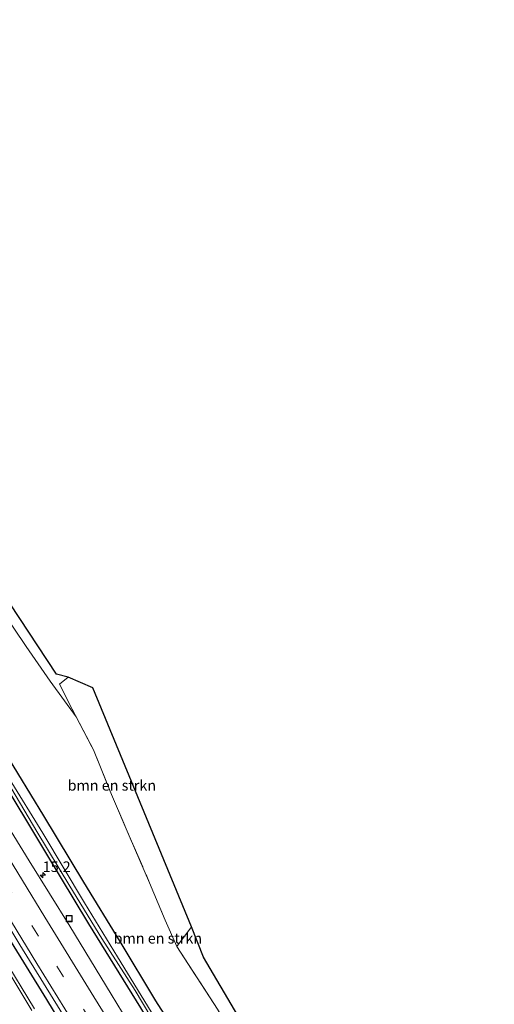
# Model space of a CAD drawing. Units: metres. Extents: x 190000 to 196283, y 318750 to 325001.
# Drawn here: x 192905 to 193018, y 323929 to 324163 of the extents above; entities that cross this region are included whole.
import ezdxf
from ezdxf.enums import TextEntityAlignment as Align

# ---------------------------------------------------------------- set-up
doc = ezdxf.new("R2010")
doc.units = ezdxf.units.M
doc.linetypes.add('IE-TERREINAFSCHEIDING', pattern=[10, 8, -2])
doc.linetypes.add('VW-3-9_STREEP', pattern=[12, 3, -9])
doc.layers.get('0').update_dxf_attribs({"lineweight": 25})
for name, color, linetype, lineweight in [('B-ME-AM-KILOMETR-S-B1', 7, 'Continuous', 18), ('B-ME-GR-BOMENSTRUIKEN-GV-B6', 93, 'Continuous', 18), ('B-ME-GR-STRUIKEN-GV-B6', 93, 'Continuous', 18), ('B-ME-GW-KRUINLIJN-L-B1', 93, 'Continuous', 18), ('B-ME-IE-GRASLAND-GV-B6', 93, 'Continuous', 18), ('B-ME-IE-GRONDWERKLIJN-GROND_INGERICHT-GV-B6', 253, 'Continuous', 18), ('B-ME-IE-INRICHTINGSELEMENT-S-B1', 253, 'Continuous', 18), ('B-ME-IE-TERREINAFSCHEIDING-RASTERHEKWERK-L-B1', 8, 'IE-TERREINAFSCHEIDING', 18), ('B-ME-OG-WATER-GV-B6', 153, 'Continuous', 18), ('B-ME-VH-VERH_SOORT-BITUMEN-GV-B6', 8, 'IE-TERREINAFSCHEIDING-NATUURLIJK-HOUTWAL', 18), ('B-ME-VW-MARKERING-39STREEP-015-L-B1', 255, 'VW-3-9_STREEP', 18), ('B-ME-VW-MARKERING-STREEP-015-L-B1', 7, 'Continuous', 18)]:
    doc.layers.add(name, color=color, linetype=linetype, lineweight=lineweight)
doc.layers.add('B-ME-GW-INSTEEKWATERGANG-L-B1', color=10, linetype='Continuous')
doc.layers.add('B-ME-KG-KADASTRAAL-OPNAMEDTMGRENS-L-B1', color=10, linetype='Continuous')
doc.styles.add('NLCS-ISO', font='NLCS-ISO.TTF')
doc.linetypes.add('IE-TERREINAFSCHEIDING-NATUURLIJK-HOUTWAL', pattern='A,7,-1.5,[67,NLCS.SHX,S=0.75,R=45,X=0,Y=0],-1.5,7,-1.5,[70,NLCS.SHX,S=0.75,R=0,X=0,Y=0],-1.5', length=20)

# ---------------------------------------------------------------- blocks, each defined once
blk = doc.blocks.new('hecto')
for p, q in [((0, 0.625), (-0.625, 0)), ((0, -0.625), (0, 0.625)), ((-0.625, 0), (0.625, 0)), ((0.625, 0), (0, -0.625))]:
    blk.add_line(p, q)
blk = doc.blocks.new('put')
for p, q in [((0.75, 0.75), (-0.75, 0.75)), ((-0.75, 0.75), (-0.75, -0.75)), ((0.75, -0.75), (0.75, 0.75)), ((-0.75, -0.75), (0.75, -0.75))]:
    blk.add_line(p, q)
blk.add_lwpolyline([(-0.625, 0.625), (0.625, 0.625), (0.625, -0.625), (-0.625, -0.625)], close=True)

msp = doc.modelspace()

# ---------------------------------------------------------------- linework, layer by layer
at = {"layer": 'B-ME-GR-BOMENSTRUIKEN-GV-B6'}
for points in [[(192946.24, 323916.598, 86.391), (192937.588, 323930.051, 86.374), (192929.122, 323944.164, 86.424), (192920.459, 323958.234, 86.457), (192911.012, 323974.001, 86.515), (192901.733, 323989.207, 86.64), (192891.144, 324005.309, 86.74), (192883.167, 324017.984, 86.831), (192876.126, 324029.265, 86.901), (192871.353, 324036.363, 86.91), (192871.072, 324036.647, 86.951), (192869.74, 324038.312, 87.246), (192867.744, 324041.194, 87.354), (192865.126, 324044.498, 87.503), (192861.559, 324048.794, 87.391), (192858.082, 324052.912, 87.337), (192855.744, 324054.857, 87.163), (192866.64, 324062.167, 90.929), (192866.26, 324062.94, 90.9), (192872.056, 324062.275, 93.412)], [(192872.056, 324062.275, 93.412), (192875.12, 324059.046, 93.395), (192876.792, 324056.736, 93.362), (192882.07, 324050.489, 93.407), (192886.275, 324044.507, 93.258), (192891.753, 324037.011, 93.092), (192896.257, 324030.456, 92.938), (192900.802, 324023.13, 92.897), (192906.866, 324014.241, 92.843), (192912.578, 324005.97, 92.88), (192918.708, 323997.491, 92.838), (192922.845, 323989.639, 92.656), (192927.156, 323979.048, 92.282), (192931.363, 323969.227, 91.597), (192936.198, 323958.101, 90.414), (192939.904, 323949.186, 89.941), (192942.674, 323942.977, 89.953), (192952.336, 323928.106, 90.783)], [(192872.056, 324062.275, 93.412), (192873.745, 324061.24, 93.424), (192876.671, 324059.139, 93.383), (192879.726, 324056.883, 93.383), (192891.999, 324041.038, 93.291), (192914.034, 324007.677, 93.026), (192916.842, 324006.903, 93.063), (192914.778, 324005.224, 92.926), (192917.758, 323999.293, 92.88), (192918.708, 323997.491, 92.838), (192912.578, 324005.97, 92.88), (192906.866, 324014.241, 92.843), (192900.802, 324023.13, 92.897), (192896.257, 324030.456, 92.938), (192891.753, 324037.011, 93.092), (192886.275, 324044.507, 93.258), (192882.07, 324050.489, 93.407), (192876.792, 324056.736, 93.362), (192875.12, 324059.046, 93.395), (192872.056, 324062.275, 93.412)], [(192916.842, 324006.903, 93.063), (192922.664, 324004.363, 92.955), (192946.139, 323947.607, 90.302), (192942.674, 323942.977, 89.953), (192939.904, 323949.186, 89.941), (192936.198, 323958.101, 90.414), (192931.363, 323969.227, 91.597), (192927.156, 323979.048, 92.282), (192922.845, 323989.639, 92.656), (192918.708, 323997.491, 92.838), (192917.758, 323999.293, 92.88), (192914.778, 324005.224, 92.926), (192916.842, 324006.903, 93.063)]]:
    msp.add_polyline3d(points, dxfattribs=at)
at = {"layer": 'B-ME-GR-STRUIKEN-GV-B6'}
msp.add_polyline3d([(192944.59, 323914.376, 85.797), (192928.584, 323940.514, 85.822), (192920.738, 323953.325, 85.851), (192910.798, 323969.862, 85.78), (192902.812, 323982.895, 85.851), (192893.188, 323998.087, 86.079), (192885.196, 324011.071, 86.221), (192878.412, 324021.933, 86.216), (192873.061, 324031.148, 86.142), (192870.39, 324035.409, 86.129), (192871.353, 324036.363, 86.91), (192876.126, 324029.265, 86.901), (192883.167, 324017.984, 86.831), (192891.144, 324005.309, 86.74), (192901.733, 323989.207, 86.64), (192911.012, 323974.001, 86.515), (192920.459, 323958.234, 86.457), (192929.122, 323944.164, 86.424), (192937.588, 323930.051, 86.374), (192946.24, 323916.598, 86.391)], dxfattribs=at)
at = {"layer": 'B-ME-GW-INSTEEKWATERGANG-L-B1'}
for points in [[(192871.353, 324036.363, 86.91), (192876.126, 324029.265, 86.901), (192883.167, 324017.984, 86.831), (192891.144, 324005.309, 86.74), (192901.733, 323989.207, 86.64), (192911.012, 323974.001, 86.515), (192920.459, 323958.234, 86.457), (192929.122, 323944.164, 86.424), (192937.588, 323930.051, 86.374), (192946.24, 323916.598, 86.391), (192956.073, 323900.46, 86.366), (192963.672, 323888.004, 86.362), (192972.319, 323873.911, 86.382), (192980.266, 323860.501, 86.266), (192989.597, 323845.176, 86.262), (192997.775, 323832.248, 86.337), (193005.659, 323819.951, 86.358), (193012.018, 323810.536, 86.241), (193018.093, 323800.84, 86.237)], [(192868.868, 324033.903, 86.91), (192869.66, 324032.988, 86.872), (192871.453, 324030.078, 86.831), (192876.97, 324021.194, 86.764), (192888.444, 324003.08, 86.586), (192899.582, 323984.911, 86.495), (192911.67, 323964.889, 86.412), (192921.703, 323948.363, 86.312), (192934.049, 323928.394, 86.187), (192947.028, 323906.622, 86.287), (192961.044, 323883.807, 86.204), (192975.418, 323860.422, 86.183), (192989.463, 323837.466, 86.229), (193002.968, 323815.472, 86.283), (193014.112, 323797.629, 86.179)], [(192902.629, 323945.002, 86.872), (192911.665, 323930.389, 86.831), (192919.864, 323916.964, 86.785)]]:
    msp.add_polyline3d(points, dxfattribs=at)
at = {"layer": 'B-ME-GW-KRUINLIJN-L-B1'}
msp.add_polyline3d([(192918.708, 323997.491, 92.838), (192912.578, 324005.97, 92.88), (192906.866, 324014.241, 92.843), (192900.802, 324023.13, 92.897), (192896.257, 324030.456, 92.938), (192891.753, 324037.011, 93.092), (192886.275, 324044.507, 93.258), (192882.07, 324050.489, 93.407), (192876.792, 324056.736, 93.362), (192875.12, 324059.046, 93.395), (192872.056, 324062.275, 93.412)], dxfattribs=at)
at = {"layer": 'B-ME-IE-GRASLAND-GV-B6'}
for points in [[(192934.049, 323928.394, 86.187), (192921.703, 323948.363, 86.312), (192911.67, 323964.889, 86.412), (192899.582, 323984.911, 86.495), (192888.444, 324003.08, 86.586), (192876.97, 324021.194, 86.764), (192871.453, 324030.078, 86.831), (192869.66, 324032.988, 86.872), (192868.868, 324033.903, 86.91), (192869.91, 324034.934, 86.212), (192871.021, 324033.069, 86.225), (192872.162, 324031.112, 86.266), (192877.171, 324022.458, 86.287), (192884.784, 324010.679, 86.138), (192892.299, 323998.979, 85.959), (192902.407, 323982.101, 85.847), (192909.378, 323970.275, 85.805), (192917.254, 323957.294, 85.805), (192924.816, 323944.902, 85.843), (192932.723, 323932.551, 85.876), (192940.186, 323920.04, 85.876)], [(192899.582, 323984.911, 86.495), (192911.67, 323964.889, 86.412), (192921.703, 323948.363, 86.312), (192934.049, 323928.394, 86.187)], [(192935.099, 323918.385, 86.632), (192927.039, 323931.647, 86.686), (192917.255, 323947.8, 86.661), (192907.595, 323963.3, 86.719), (192897.463, 323979.731, 86.802)], [(192897.323, 323956.552, 86.989), (192905.357, 323943.347, 87.005), (192916.574, 323925.15, 86.951)], [(192902.629, 323945.002, 86.872), (192911.665, 323930.389, 86.831), (192919.864, 323916.964, 86.785)], [(192919.864, 323916.964, 86.785), (192911.665, 323930.389, 86.831), (192902.629, 323945.002, 86.872)], [(192908.863, 323928.132, 86.412), (192901.18, 323940.797, 86.445)], [(192900.552, 323940.422, 86.495), (192908.226, 323927.736, 86.474)]]:
    msp.add_polyline3d(points, dxfattribs=at)
at = {"layer": 'B-ME-IE-GRONDWERKLIJN-GROND_INGERICHT-GV-B6'}
msp.add_polyline3d([(192946.139, 323947.607, 90.302), (192948.978, 323940.422, 91.763), (192971.914, 323901.595, 90.638), (192969.709, 323898.704, 90.555), (192964.878, 323906.978, 90.555), (192959.99, 323914.889, 90.46), (192952.336, 323928.106, 90.783), (192942.674, 323942.977, 89.953), (192946.139, 323947.607, 90.302)], dxfattribs=at)
at = {"layer": 'B-ME-IE-TERREINAFSCHEIDING-RASTERHEKWERK-L-B1'}
for points in [[(192916.842, 324006.903, 93.063), (192914.778, 324005.224, 92.926), (192917.758, 323999.293, 92.88), (192918.708, 323997.491, 92.838), (192922.845, 323989.639, 92.656), (192927.156, 323979.048, 92.282), (192931.363, 323969.227, 91.597), (192936.198, 323958.101, 90.414), (192939.904, 323949.186, 89.941), (192942.674, 323942.977, 89.953)], [(192946.139, 323947.607, 90.302), (192942.674, 323942.977, 89.953), (192952.336, 323928.106, 90.783), (192959.99, 323914.889, 90.46), (192964.878, 323906.978, 90.555), (192969.709, 323898.704, 90.555), (192974.667, 323890.878, 90.426), (192979.009, 323884.347, 90.551), (192984.169, 323880.539, 90.75), (192987.959, 323877.359, 90.962), (192992.753, 323873.472, 91.07), (192996.446, 323869.982, 91.103)]]:
    msp.add_polyline3d(points, dxfattribs=at)
at = {"layer": 'B-ME-KG-KADASTRAAL-OPNAMEDTMGRENS-L-B1'}
msp.add_polyline3d([(192971.914, 323901.595, 90.638), (192948.978, 323940.422, 91.763), (192946.139, 323947.607, 90.302), (192922.664, 324004.363, 92.955), (192916.842, 324006.903, 93.063), (192914.034, 324007.677, 93.026), (192891.999, 324041.038, 93.291)], dxfattribs=at)
at = {"layer": 'B-ME-OG-WATER-GV-B6'}
for points in [[(192940.186, 323920.04, 85.876), (192932.723, 323932.551, 85.876), (192924.816, 323944.902, 85.843), (192917.254, 323957.294, 85.805), (192909.378, 323970.275, 85.805), (192902.407, 323982.101, 85.847), (192892.299, 323998.979, 85.959), (192884.784, 324010.679, 86.138), (192877.171, 324022.458, 86.287), (192872.162, 324031.112, 86.266), (192871.021, 324033.069, 86.225), (192869.91, 324034.934, 86.212), (192870.39, 324035.409, 86.129), (192873.061, 324031.148, 86.142), (192878.412, 324021.933, 86.216), (192885.196, 324011.071, 86.221), (192893.188, 323998.087, 86.079), (192902.812, 323982.895, 85.851), (192910.798, 323969.862, 85.78), (192920.738, 323953.325, 85.851), (192928.584, 323940.514, 85.822), (192944.59, 323914.376, 85.797)], [(192901.18, 323940.797, 86.445), (192908.863, 323928.132, 86.412)], [(192908.226, 323927.736, 86.474), (192900.552, 323940.422, 86.495)]]:
    msp.add_polyline3d(points, dxfattribs=at)
at = {"layer": 'B-ME-VH-VERH_SOORT-BITUMEN-GV-B6'}
for points in [[(192916.574, 323925.15, 86.951), (192905.357, 323943.347, 87.005), (192897.323, 323956.552, 86.989), (192893.045, 323963.344, 86.984), (192890.751, 323967.116, 86.897), (192887.47, 323972.491, 86.868), (192877.609, 323988.4, 86.843), (192867.837, 324004.278, 86.818), (192857.556, 324020.647, 86.827), (192847.454, 324036.414, 86.814), (192837.045, 324052.303, 86.818), (192828.692, 324064.781, 86.814), (192813.743, 324086.27, 86.831), (192808.496, 324093.768, 86.81), (192789.618, 324119.827, 86.959), (192784.427, 324126.652, 86.962), (192777.223, 324136.308, 86.948), (192770.669, 324144.906, 86.954), (192762.398, 324155.68, 86.958), (192772.525, 324163.043, 87.316)], [(192772.525, 324163.043, 87.316), (192780.461, 324152.718, 87.325), (192787.597, 324143.264, 87.317), (192794.731, 324133.726, 87.323), (192799.527, 324127.197, 87.318), (192804.845, 324120.081, 87.229), (192810.488, 324112.425, 87.213), (192828.589, 324086.523, 87.308), (192845.305, 324062.3, 87.221), (192858.291, 324042.55, 87.188), (192867.921, 324027.427, 87.088), (192878.323, 324010.864, 87.014), (192890.144, 323991.751, 86.906), (192897.463, 323979.731, 86.802), (192907.595, 323963.3, 86.719), (192917.255, 323947.8, 86.661), (192927.039, 323931.647, 86.686), (192935.099, 323918.385, 86.632)]]:
    msp.add_polyline3d(points, dxfattribs=at)
at = {"layer": 'B-ME-VW-MARKERING-39STREEP-015-L-B1'}
msp.add_polyline3d([(192922.043, 323925.522, 86.881), (192909.78, 323945.431, 86.901), (192897.505, 323965.387, 86.931), (192885.308, 323985.136, 86.976), (192872.963, 324005.145, 86.968), (192860.533, 324025.005, 86.968), (192852.426, 324037.617, 86.972), (192841.465, 324054.361, 87.03), (192835.005, 324063.987, 87.034), (192821.772, 324083.184, 87.034), (192801.47, 324111.805, 87.038), (192797.878, 324116.679, 87.078), (192793.489, 324122.619, 87.091), (192788.263, 324129.717, 87.132), (192781.159, 324139.151, 87.138), (192774.622, 324147.756, 87.121), (192766.325, 324158.43, 87.141), (192766.2724, 324158.4969, 87.1409)], dxfattribs=at)
at = {"layer": 'B-ME-VW-MARKERING-STREEP-015-L-B1'}
for points in [[(192933.751, 323913.498, 86.731), (192922.968, 323931.036, 86.764), (192911.316, 323949.97, 86.823), (192900.592, 323967.353, 86.872), (192888.662, 323986.761, 86.976), (192877.917, 324004.116, 87.047), (192867.042, 324021.589, 87.08), (192854.661, 324040.916, 87.097), (192839.065, 324064.476, 87.138), (192824.208, 324086.1, 87.167), (192805.853, 324112.015, 87.142), (192799.183, 324121.105, 87.221), (192796.37, 324124.856, 87.253), (192791.375, 324131.688, 87.239), (192784.464, 324140.877, 87.265), (192777.483, 324150.036, 87.259), (192769.2376, 324160.6529, 87.2738)], [(192921.069, 323920.069, 86.935), (192909.422, 323938.926, 86.922), (192897.247, 323958.719, 86.955), (192885.053, 323978.53, 86.922), (192873.192, 323997.844, 86.931), (192861.849, 324016.043, 86.881), (192851.164, 324032.837, 86.881), (192839.307, 324051.014, 86.881), (192832.082, 324061.723, 86.91), (192828.627, 324066.796, 86.893), (192815.678, 324085.525, 86.897), (192796.138, 324112.903, 86.885), (192794.507, 324115.18, 86.978), (192790.652, 324120.428, 86.986), (192785.497, 324127.317, 87.001), (192778.6, 324136.513, 86.996), (192771.652, 324145.641, 86.996), (192763.3179, 324156.3488, 87.018)]]:
    msp.add_polyline3d(points, dxfattribs=at)

# ---------------------------------------------------------------- block references
at = {"layer": 'B-ME-AM-KILOMETR-S-B1', "rotation": 90}
msp.add_blockref('hecto', (192910.801, 323959.885, 86.627), dxfattribs=at)
at = {"layer": 'B-ME-IE-INRICHTINGSELEMENT-S-B1', "rotation": 90}
msp.add_blockref('put', (192917.076, 323949.607, 86.611), dxfattribs=at)

# ---------------------------------------------------------------- texts
at = {"layer": 'B-ME-AM-KILOMETR-S-B1', "ltscale": 0.2, "style": 'NLCS-ISO'}
msp.add_text('15.2', height=2.5, dxfattribs=at).set_placement((192910.801, 323959.885, 86.627), align=Align.BOTTOM_LEFT)
at = {"layer": 'B-ME-GR-BOMENSTRUIKEN-GV-B6', "ltscale": 0.2, "style": 'NLCS-ISO'}
for p in [(192927.2208, 323981.2278), (192938.1505, 323944.9205)]:
    msp.add_text('bmn en strkn', height=2.5, dxfattribs=at).set_placement(p, align=Align.MIDDLE_CENTER)

doc.saveas('drawing.dxf')
